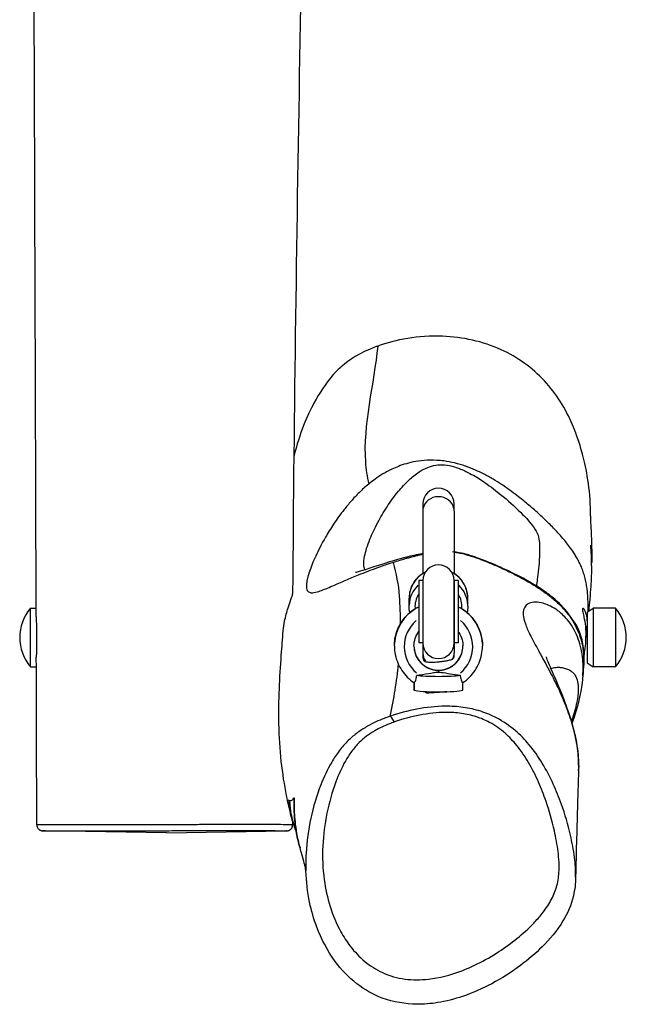
# Model space of a CAD drawing. Units: millimetres. Extents: x 1649 to 13248, y 5674 to 19562.
# Drawn here: x 4674 to 4984, y 10293 to 10796 of the extents above; entities that cross this region are included whole.
import ezdxf

# ---------------------------------------------------------------- set-up
doc = ezdxf.new("R2010")
doc.units = ezdxf.units.MM
doc.header["$LTSCALE"] = 75
doc.layers.add('SW_Toestellen', color=2, linetype='Continuous')

msp = doc.modelspace()

# ---------------------------------------------------------------- linework, layer by layer
at = {"layer": 'SW_Toestellen'}
for p, q in [((4880.15, 10548.71), (4880.15, 10545.08)), ((4896.15, 10545.08), (4896.15, 10548.71)), ((4880.15, 10545.08), (4880.15, 10513.06)), ((4896.15, 10545.08), (4896.15, 10513.06)), ((4878.15, 10509.53), (4878.15, 10477.53)), ((4880.15, 10509.53), (4878.15, 10509.53)), ((4880.15, 10509.53), (4880.15, 10477.53)), ((4880.15, 10509.53), (4880.15, 10477.53)), ((4896.15, 10477.53), (4896.15, 10509.53)), ((4896.15, 10509.53), (4896.15, 10477.53)), ((4898.15, 10509.53), (4896.15, 10509.53)), ((4898.15, 10509.53), (4898.15, 10477.53)), ((4873.15, 10496.32), (4873.15, 10500.41)), ((4903.15, 10496.32), (4903.15, 10500.41)), ((4679.65, 10465.35), (4679.65, 10495.35)), ((4679.65, 10495.35), (4682.56, 10495.35)), ((4964.15, 10493.35), (4967.15, 10495.35)), ((4964.15, 10493.35), (4964.15, 10467.35)), ((4967.15, 10495.35), (4967.15, 10465.35)), ((4978.65, 10495.35), (4967.15, 10495.35)), ((4978.65, 10495.35), (4978.65, 10465.35)), ((4865.65, 10476.05), (4865.65, 10475.97)), ((4880.15, 10477.53), (4878.15, 10477.53)), ((4880.15, 10477.53), (4880.15, 10472.57)), ((4898.15, 10477.53), (4896.15, 10477.53)), ((4896.15, 10477.53), (4896.15, 10472.57)), ((4910.65, 10476.05), (4910.65, 10475.97)), ((4880.15, 10472.57), (4880.15, 10471.25)), ((4896.15, 10471.25), (4896.15, 10472.57)), ((4964.15, 10467.35), (4967.15, 10465.35)), ((4679.65, 10465.35), (4682.65, 10465.35)), ((4888.14, 10463.63), (4888.14, 10463.65)), ((4888.14, 10463.65), (4888.15, 10463.65)), ((4888.14, 10463.63), (4888.15, 10463.63)), ((4888.14, 10463.62), (4888.14, 10463.49)), ((4888.15, 10463.48), (4888.14, 10463.48)), ((4888.14, 10462.71), (4888.14, 10463.47)), ((4888.15, 10463.65), (4888.15, 10463.63)), ((4888.15, 10463.49), (4888.15, 10463.62)), ((4888.15, 10463.47), (4888.15, 10462.71)), ((4978.65, 10465.35), (4967.15, 10465.35)), ((4875.65, 10457.28), (4875.65, 10453.51)), ((4900.65, 10453.51), (4900.65, 10457.28)), ((4883.65, 10451.96), (4883.65, 10452.58)), ((4749.15, 10380.35), (4687.12, 10381.44)), ((4749.15, 10380.35), (4810.07, 10381.42))]:
    msp.add_line(p, q, dxfattribs=at)
for centre, radius, start, end in [((4888.15, 10548.71), 8, 0, 180), ((4888.15, 10509.53), 8, 0, 180), ((4697.35, 10480.35), 23.2, 139.7274, 220.2726), ((4960.94, 10480.35), 23.2, 319.7274, 40.2726), ((4888.15, 10477.53), 8, 180, 0), ((4888.15, 10471.25), 8, 180, 198.2373), ((4888.15, 10471.25), 8, 354.3827, 0)]:
    msp.add_arc(centre, radius, start, end, dxfattribs=at)
for centre, major_axis, ratio, start_param, end_param in [((4888.15, 10545.08), (8, 0), 0.906308, 0.15708, 2.984513), ((4888.15, 10500.41), (-15, 0), 0.996195, 5.238527, 6.228203), ((4888.15, 10500.41), (15, 0), 0.996195, 0.054982, 1.044658), ((4888.15, 10496.32), (-15, 0), 0.996195, 5.48417, 6.241132), ((4888.15, 10496.32), (15, 0), 0.996195, 0.042053, 0.799015), ((4888.15, 10496.06), (-12, 0), 0.996195, 5.731129, 6.336456), ((4888.15, 10496.06), (12, 0), 0.996195, 6.229887, 6.83524), ((4888.15, 10476.05), (22.5, 0), 0.994503, 2.086862, 3.086081), ((4888.15, 10475.97), (-22.5, 0), 0.997887, 5.228455, 6.227673), ((4888.15, 10476.05), (22.5, 0), 0.994503, 0.055512, 1.05473), ((4888.15, 10475.97), (-22.5, 0), 0.997887, 3.197105, 4.196323), ((4888.15, 10475.66), (17.5, 0), 0.99837, 2.27582, 4.017817), ((4888.15, 10475.66), (17.5, 0), 0.99837, 5.406961, 7.148958), ((4932.42, 10472), (29.89, -2.54), 0.996828, 0.113965, 0.686944), ((4888.15, 10475.97), (12.5, 0), 0.99924, 3.220122, 4.633653), ((4888.15, 10476.05), (-12.5, 0), 0.993149, 0.081442, 1.492214), ((4888.15, 10472.57), (-8, 0), 0.965926, 0.03176, 0.603446), ((4888.15, 10476.05), (-12.5, 0), 0.993149, 1.649379, 3.060152), ((4888.15, 10475.97), (12.5, 0), 0.99924, 4.791125, 6.204656), ((4888.15, 10472.57), (8, 0), 0.965926, 5.890741, 6.26253), ((4888.15, 10461.56), (-12.5, 0), 0.087156, 0.475718, 2.665875), ((4880.65, 10453.51), (5, 0), 0.087183, 3.141593, 3.483886), ((4888.15, 10453.59), (12.5, 0), 0.087156, 3.357441, 6.067337), ((4895.65, 10453.51), (5, 0), 0.087183, 5.940892, 6.283185), ((4866.4, 10430.55), (-3.32, 9.43), 0.191617, 5.456043, 6.16234)]:
    msp.add_ellipse(centre, major_axis=major_axis, ratio=ratio, start_param=start_param, end_param=end_param, dxfattribs=at)
for points, knots in [([(4824.88, 11271.66), (4824.08, 11204.01), (4823.18, 11136.36), (4819.38, 10880.03), (4814.92, 10691.28), (4813.61, 10502.65)], [19.702595, 19.702595, 19.702595, 19.702595, 40.000307, 40.000307, 96.612768, 96.612768, 96.612768, 96.612768]), ([(4682.57, 10491), (4682.47, 10524.32), (4682.37, 10557.64), (4681.94, 10690.94), (4681.6, 10790.91), (4680.81, 11015.34), (4680.36, 11139.8), (4679.89, 11264.26)], [0, 0, 0, 0, 10.000001, 10.000001, 40.000073, 40.000073, 77.341114, 77.341114, 77.341114, 77.341114]), ([(4965.8, 10542.49), (4966.2, 10553.86), (4963.91, 10565.52), (4960.89, 10577.77), (4959.03, 10583.57), (4953.12, 10597.34), (4948.48, 10604.96), (4936.05, 10618.35), (4928.58, 10623.71), (4910.8, 10631.79), (4900.61, 10634.05), (4877.81, 10634.89), (4866.21, 10632.64), (4857.11, 10629.39)], [12.414112, 12.414112, 12.414112, 12.414112, 16.51434, 16.51434, 20.15724, 20.15724, 25.537933, 25.537933, 30.980012, 30.980012, 36.976653, 36.976653, 44.117383, 44.117383, 44.117383, 44.117383]), ([(4857.11, 10629.39), (4856.85, 10629.3), (4856.59, 10629.2), (4847.48, 10625.83), (4842.13, 10622), (4835.72, 10616.51), (4830.46, 10611.3), (4821.32, 10594.13), (4817.05, 10584.78), (4814.23, 10572.95)], [-34.005208, -34.005208, -34.005208, -34.005208, -33.798609, -33.798609, -26.74141, -26.74141, -19.193547, -19.193547, -15.111002, -15.111002, -15.111002, -15.111002]), ([(4857.11, 10629.39), (4855.23, 10610.34), (4849.45, 10588.63), (4851.09, 10566.46), (4851.7, 10562.63), (4852.51, 10558.85)], [0.266131, 0.266131, 0.266131, 0.266131, 0.4666238, 0.4666238, 0.5096402, 0.5096402, 0.5096402, 0.5096402]), ([(4850.6, 10515), (4849.8, 10516.41), (4849.76, 10518.74), (4850.42, 10522), (4850.91, 10524.4), (4851.79, 10527.29), (4853.15, 10530.65), (4854.17, 10533.2), (4855.48, 10536.02), (4857.11, 10539.08), (4858.47, 10541.64), (4860.04, 10544.34), (4861.9, 10547.19), (4863.56, 10549.73), (4865.44, 10552.39), (4867.73, 10555.17), (4869.3, 10557.06), (4871.05, 10559.01), (4873.12, 10560.94), (4874.64, 10562.35), (4876.32, 10563.76), (4878.35, 10565.08), (4879.59, 10565.89), (4880.97, 10566.67), (4882.66, 10567.35), (4883.82, 10567.81), (4885.13, 10568.23), (4886.76, 10568.48), (4888.04, 10568.68), (4889.57, 10568.76), (4891.25, 10568.61), (4892.93, 10568.47), (4894.71, 10568.09), (4896.32, 10567.6), (4898.52, 10566.95), (4900.46, 10566.12), (4902.22, 10565.28), (4904.92, 10563.99), (4907.22, 10562.62), (4909.35, 10561.26), (4912.76, 10559.07), (4915.69, 10556.89), (4918.4, 10554.74), (4922.38, 10551.59), (4925.86, 10548.5), (4928.94, 10545.54), (4932.04, 10542.54), (4934.73, 10539.66), (4936.68, 10536.96), (4937.76, 10535.45), (4938.6, 10534), (4939.05, 10532.64), (4939.49, 10531.32), (4939.63, 10530.07), (4939.73, 10528.87), (4939.94, 10526.31), (4939.87, 10523.95), (4939.76, 10521.75), (4939.53, 10517.15), (4939.05, 10513.28), (4938.65, 10510.06), (4938.5, 10508.84), (4938.36, 10507.72), (4938.23, 10506.69)], [105.481466, 105.481466, 105.481466, 105.481466, 113.248334, 113.248334, 113.248334, 118.974233, 118.974233, 118.974233, 123.300689, 123.300689, 123.300689, 126.903828, 126.903828, 126.903828, 130.125282, 130.125282, 130.125282, 132.319763, 132.319763, 132.319763, 133.921227, 133.921227, 133.921227, 134.899844, 134.899844, 134.899844, 135.567389, 135.567389, 135.567389, 136.09114, 136.09114, 136.09114, 136.616008, 136.616008, 136.616008, 137.332648, 137.332648, 137.332648, 138.43303, 138.43303, 138.43303, 140.199571, 140.199571, 140.199571, 142.79937, 142.79937, 142.79937, 145.429341, 145.429341, 145.429341, 146.893702, 146.893702, 146.893702, 148.319175, 148.319175, 148.319175, 151.351928, 151.351928, 151.351928, 157.696684, 157.696684, 157.696684, 160.109991, 160.109991, 160.109991, 160.109991]), ([(4964.58, 10493.64), (4964.6, 10494.35), (4964.62, 10495.09), (4964.63, 10496.83), (4964.62, 10497.86), (4964.56, 10499.92), (4964.51, 10500.93), (4964.37, 10502.9), (4964.28, 10503.81), (4964.06, 10505.68), (4963.93, 10506.6), (4963.6, 10508.49), (4963.41, 10509.43), (4962.94, 10511.33), (4962.69, 10512.26), (4962.1, 10514.08), (4961.8, 10514.94), (4961.14, 10516.59), (4960.8, 10517.36), (4960.04, 10518.96), (4959.62, 10519.77), (4958.78, 10521.29), (4958.36, 10521.99), (4957.16, 10523.93), (4956.41, 10525.02), (4954.27, 10527.98), (4952.99, 10529.56), (4950.89, 10532.03), (4950.06, 10532.96), (4947.69, 10535.54), (4946.17, 10537.11), (4943.06, 10540.19), (4941.49, 10541.69), (4938.1, 10544.8), (4936.27, 10546.41), (4932.68, 10549.46), (4930.93, 10550.89), (4927.92, 10553.24), (4926.73, 10554.14), (4923.89, 10556.23), (4922.19, 10557.43), (4919, 10559.53), (4917.58, 10560.42), (4914.54, 10562.22), (4912.92, 10563.13), (4909.86, 10564.69), (4908.53, 10565.33), (4905.54, 10566.64), (4903.86, 10567.32), (4900.27, 10568.56), (4898.39, 10569.13), (4894.6, 10570.03), (4892.76, 10570.38), (4889.67, 10570.78), (4888.47, 10570.89), (4885.03, 10571.09), (4882.84, 10571.05), (4878.85, 10570.73), (4877.03, 10570.46), (4871.88, 10569.42), (4869.14, 10568.48), (4864.49, 10566.58), (4862.58, 10565.61), (4859.32, 10563.75), (4857.95, 10562.87), (4855.43, 10561.14), (4854.3, 10560.28), (4852.99, 10559.24), (4852.75, 10559.05), (4852.51, 10558.85)], [-150.993103, -150.993103, -150.993103, -150.993103, -150.370481, -150.370481, -149.582129, -149.582129, -148.898011, -148.898011, -148.366161, -148.366161, -147.911428, -147.911428, -147.533877, -147.533877, -147.235446, -147.235446, -147.005356, -147.005356, -146.813829, -146.813829, -146.597587, -146.597587, -146.381345, -146.381345, -145.94886, -145.94886, -145.083886, -145.083886, -144.500277, -144.500277, -143.401357, -143.401357, -142.302432, -142.302432, -141.120128, -141.120128, -140.103306, -140.103306, -139.483774, -139.483774, -138.6931, -138.6931, -138.129792, -138.129792, -137.575896, -137.575896, -137.196659, -137.196659, -136.802423, -136.802423, -136.451181, -136.451181, -136.168834, -136.168834, -135.993875, -135.993875, -135.664577, -135.664577, -135.335279, -135.335279, -134.629627, -134.629627, -133.923971, -133.923971, -133.274879, -133.274879, -132.625787, -132.625787, -132.473053, -132.473053, -132.473053, -132.473053]), ([(4852.51, 10558.85), (4850.72, 10557.38), (4849.17, 10555.95), (4846.17, 10553.01), (4844.77, 10551.51), (4842.21, 10548.61), (4841.06, 10547.21), (4837.91, 10543.21), (4836.16, 10540.73), (4833.02, 10536), (4831.64, 10533.75), (4828.39, 10528.1), (4826.74, 10524.88), (4824.06, 10519.04), (4823.01, 10516.41), (4821.42, 10511.62), (4820.92, 10509.54), (4820.75, 10507.89), (4820.62, 10506.65), (4820.67, 10505.66), (4821.16, 10504.19), (4821.59, 10503.7), (4822.66, 10503.27), (4823.2, 10503.21), (4824.71, 10503.3), (4825.77, 10503.54), (4827.9, 10504.23), (4828.85, 10504.58), (4830.91, 10505.4), (4832, 10505.85), (4834.4, 10506.89), (4835.72, 10507.46), (4838.33, 10508.6), (4839.58, 10509.14), (4841.87, 10510.13), (4842.9, 10510.56), (4845.02, 10511.45), (4846.12, 10511.9), (4848.82, 10513), (4850.47, 10513.65), (4853.63, 10514.86), (4855.07, 10515.39), (4858, 10516.45), (4859.48, 10516.97), (4862.29, 10517.92), (4863.57, 10518.35), (4864.94, 10518.78)], [-132.473053, -132.473053, -132.473053, -132.473053, -131.327603, -131.327603, -130.029416, -130.029416, -128.73123, -128.73123, -126.193728, -126.193728, -123.656226, -123.656226, -119.5481, -119.5481, -115.439974, -115.439974, -111.035535, -111.035535, -111.035535, -107.709489, -107.709489, -104.410165, -104.410165, -102.130092, -102.130092, -99.021091, -99.021091, -96.939694, -96.939694, -94.994802, -94.994802, -93.049789, -93.049789, -91.486463, -91.486463, -90.316141, -90.316141, -89.14582, -89.14582, -87.55811, -87.55811, -86.354316, -86.354316, -85.28157, -85.28157, -84.465699, -84.465699, -84.465699, -84.465699]), ([(4965.81, 10542.49), (4965.79, 10542.01), (4965.79, 10542.28), (4965.8, 10542.08), (4965.87, 10540.33), (4966.18, 10534.47), (4966.36, 10530.72), (4966.48, 10524.35), (4966.5, 10522.11), (4966.48, 10519.74)], [0, 0, 0, 0, 10.000666, 10.000666, 25.610941, 25.610941, 40.655472, 40.655472, 48.099147, 48.099147, 48.099147, 48.099147]), ([(4966.43, 10517.05), (4966.46, 10518.42), (4966.45, 10519.73), (4966.37, 10522.3), (4966.3, 10523.51), (4966.12, 10525.71), (4966.03, 10526.59), (4965.97, 10527.24), (4965.96, 10527.35), (4965.95, 10527.48), (4965.95, 10527.51), (4965.95, 10527.57), (4965.95, 10527.58), (4965.95, 10527.6), (4965.95, 10527.6), (4965.97, 10527.57), (4965.98, 10527.51), (4966.06, 10527.1), (4966.16, 10526.41), (4966.36, 10524.39), (4966.44, 10523.08), (4966.49, 10520.57), (4966.48, 10519.53), (4966.45, 10518.44)], [-7.149048, -7.149048, -7.149048, -7.149048, -6.715557, -6.715557, -6.220382, -6.220382, -5.626843, -5.626843, -5.465527, -5.465527, -5.371041, -5.371041, -5.288632, -5.288632, -5.187709, -5.187709, -4.997666, -4.997666, -4.411783, -4.411783, -3.833944, -3.833944, -3.476196, -3.476196, -3.476196, -3.476196]), ([(4880.13, 10523.28), (4878.47, 10522.97), (4877.02, 10522.65), (4870.41, 10521.13), (4866.47, 10519.98), (4854.88, 10516.51), (4849.72, 10514.67), (4846.25, 10513.65), (4845.74, 10513.53), (4845.74, 10513.53)], [82.728343, 82.728343, 82.728343, 82.728343, 83.497878, 83.497878, 86.43745, 86.43745, 93.738365, 93.738365, 96.200429, 96.200429, 96.200429, 96.200429]), ([(4864.94, 10518.78), (4864.95, 10518.79), (4864.97, 10518.79), (4866.05, 10519.14), (4867.17, 10519.49), (4869.26, 10520.12), (4870.21, 10520.4), (4871.96, 10520.9), (4872.73, 10521.12), (4874.24, 10521.53), (4874.95, 10521.71), (4876.25, 10522.05), (4876.81, 10522.19), (4877.99, 10522.47), (4878.61, 10522.62), (4879.57, 10522.84), (4879.85, 10522.9), (4880.15, 10522.96)], [-84.465699, -84.465699, -84.465699, -84.465699, -84.456381, -84.456381, -83.82162, -83.82162, -83.333342, -83.333342, -82.968674, -82.968674, -82.6663, -82.6663, -82.454805, -82.454805, -82.249915, -82.249915, -82.170229, -82.170229, -82.170229, -82.170229]), ([(4962.39, 10466.89), (4962.68, 10470.49), (4962.49, 10472.88), (4961.19, 10479.93), (4959.79, 10484.73), (4952.18, 10496.56), (4946.15, 10501.6), (4934.58, 10509.06), (4928.8, 10512.18), (4917.67, 10517.28), (4914.06, 10518.9), (4907.49, 10521.28), (4906.06, 10521.78), (4903.29, 10522.62), (4902.31, 10522.9), (4899.88, 10523.51), (4897.94, 10523.87), (4895.41, 10524.21)], [64.281751, 64.281751, 64.281751, 64.281751, 67.50143, 67.50143, 71.151887, 71.151887, 75.531751, 75.531751, 79.182209, 79.182209, 80.825438, 80.825438, 81.235965, 81.235965, 81.431843, 81.431843, 81.597997, 81.597997, 81.597997, 81.597997]), ([(4896.14, 10524.06), (4896.61, 10523.99), (4897.04, 10523.93), (4898.26, 10523.73), (4898.93, 10523.59), (4900.84, 10523.18), (4901.79, 10522.92), (4903.47, 10522.45), (4904.18, 10522.23), (4905.86, 10521.7), (4906.74, 10521.4), (4908.35, 10520.83), (4909.07, 10520.56), (4911.11, 10519.79), (4912.3, 10519.32), (4914.86, 10518.27), (4916.18, 10517.71), (4918.69, 10516.61), (4919.87, 10516.07), (4923.28, 10514.49), (4925.37, 10513.47), (4930.32, 10510.94), (4933.05, 10509.45), (4938.96, 10505.93), (4942.06, 10503.87), (4946.58, 10500.35), (4948.15, 10499.01), (4951.61, 10495.67), (4953.46, 10493.58), (4956.18, 10489.8), (4957.17, 10488.19), (4958.82, 10485.06), (4959.48, 10483.55), (4960.68, 10480.36), (4961.13, 10478.78), (4961.79, 10476), (4961.99, 10474.81), (4962.43, 10471.66), (4962.48, 10470.11), (4962.47, 10468.09), (4962.44, 10467.44), (4962.39, 10466.89)], [-81.587853, -81.587853, -81.587853, -81.587853, -81.563071, -81.563071, -81.510301, -81.510301, -81.394008, -81.394008, -81.277714, -81.277714, -81.092911, -81.092911, -80.908108, -80.908108, -80.538502, -80.538502, -80.06046, -80.06046, -79.582418, -79.582418, -78.626334, -78.626334, -77.180893, -77.180893, -75.328399, -75.328399, -74.27941, -74.27941, -72.876166, -72.876166, -71.904457, -71.904457, -70.932748, -70.932748, -69.676016, -69.676016, -68.419284, -68.419284, -65.905815, -65.905815, -64.281751, -64.281751, -64.281751, -64.281751]), ([(4864.94, 10518.78), (4866.5, 10513.1), (4867.68, 10507.37), (4868.43, 10496.72), (4868.6, 10491.93), (4868.59, 10487.13)], [0.6664207, 0.6664207, 0.6664207, 0.6664207, 0.733323, 0.733323, 0.7875063, 0.7875063, 0.7875063, 0.7875063]), ([(4966.43, 10517.05), (4966.36, 10513.73), (4966.19, 10509.98), (4965.67, 10502.09), (4965.3, 10497.86), (4964.92, 10493.88)], [0, 0, 0, 0, 10.000198, 10.000198, 22.865134, 22.865134, 22.865134, 22.865134]), ([(4881.35, 10513.74), (4880.46, 10513.29), (4879.62, 10512.76), (4877.59, 10511.15), (4876.49, 10509.96), (4874.73, 10507.29), (4874.07, 10505.82), (4873.32, 10503.02), (4873.15, 10501.72), (4873.15, 10500.41)], [6.753964, 6.753964, 6.753964, 6.753964, 6.952761, 6.952761, 7.272864, 7.272864, 7.592691, 7.592691, 7.853982, 7.853982, 7.853982, 7.853982]), ([(4903.15, 10500.41), (4903.15, 10502.01), (4902.89, 10503.6), (4901.88, 10506.63), (4901.14, 10508.06), (4899.23, 10510.62), (4898.06, 10511.74), (4896.18, 10513.06), (4895.57, 10513.42), (4894.95, 10513.74)], [4.712389, 4.712389, 4.712389, 4.712389, 5.031949, 5.031949, 5.351596, 5.351596, 5.671472, 5.671472, 5.812407, 5.812407, 5.812407, 5.812407]), ([(4808.82, 10483.81), (4808.96, 10485.52), (4809.21, 10487.14), (4810, 10491.15), (4810.66, 10493.49), (4812.02, 10497.71), (4812.7, 10499.53), (4813.29, 10501.32), (4813.42, 10501.73), (4813.55, 10502.24), (4813.58, 10502.4), (4813.6, 10502.57), (4813.61, 10502.61), (4813.61, 10502.65)], [8.159172, 8.159172, 8.159172, 8.159172, 8.719437, 8.719437, 9.66449, 9.66449, 10.682966, 10.682966, 11.083476, 11.083476, 11.335865, 11.335865, 11.432306, 11.432306, 11.432306, 11.432306]), ([(4865.65, 10476.05), (4865.65, 10478.43), (4866.03, 10480.82), (4867.54, 10485.35), (4868.66, 10487.49), (4871.52, 10491.33), (4873.26, 10493.01), (4876.15, 10495.03), (4877.13, 10495.61), (4878.15, 10496.11)], [-1.570796, -1.570796, -1.570796, -1.570796, -1.251497, -1.251497, -0.932057, -0.932057, -0.612254, -0.612254, -0.461097, -0.461097, -0.461097, -0.461097]), ([(4898.15, 10496.11), (4899.55, 10495.41), (4900.88, 10494.58), (4903.99, 10492.13), (4905.63, 10490.34), (4908.27, 10486.35), (4909.26, 10484.14), (4910.39, 10479.95), (4910.65, 10478), (4910.65, 10476.05)], [0.461096, 0.461096, 0.461096, 0.461096, 0.669792, 0.669792, 0.989957, 0.989957, 1.309684, 1.309684, 1.570796, 1.570796, 1.570796, 1.570796]), ([(4961.93, 10460.71), (4961.98, 10461.38), (4962.01, 10462.05), (4962.17, 10466.43), (4961.93, 10469.8), (4960.7, 10476.74), (4959.52, 10480.15), (4957.29, 10484.75), (4956.34, 10486.29), (4954.5, 10488.89), (4953.61, 10489.95), (4951.06, 10492.66), (4949.54, 10493.86), (4946.87, 10495.65), (4945.71, 10496.27), (4943.57, 10497.24), (4942.59, 10497.59), (4940.22, 10498.24), (4938.94, 10498.4), (4936.59, 10498.41), (4935.54, 10498.21), (4933.81, 10497.52), (4933.12, 10497.02), (4931.74, 10495.3), (4931.37, 10493.84), (4931.59, 10490.67), (4931.94, 10489.15), (4933.12, 10485.78), (4933.91, 10483.98), (4935.51, 10480.69), (4936.2, 10479.35), (4937.84, 10476.28), (4938.81, 10474.5), (4940.96, 10470.58), (4942.15, 10468.41), (4944.24, 10464.51), (4945.09, 10462.9), (4946.98, 10459.19), (4948.04, 10457.06), (4949.96, 10452.96), (4950.8, 10451.09), (4952.46, 10447.18), (4953.26, 10445.18), (4954.63, 10441.48), (4955.19, 10439.89), (4956.31, 10436.38), (4956.88, 10434.47), (4957.78, 10430.93), (4958.12, 10429.44), (4958.8, 10426.02), (4959.12, 10424.08), (4959.57, 10420.16), (4959.72, 10418.29), (4959.82, 10414.99), (4959.82, 10413.7), (4959.77, 10412.33)], [36.978739, 36.978739, 36.978739, 36.978739, 37.121468, 37.121468, 37.938144, 37.938144, 38.937934, 38.937934, 39.599164, 39.599164, 40.260394, 40.260394, 41.582857, 41.582857, 42.809407, 42.809407, 44.035957, 44.035957, 46.013247, 46.013247, 48.216739, 48.216739, 50.420236, 50.420236, 54.137696, 54.137696, 56.798916, 56.798916, 59.252805, 59.252805, 60.750693, 60.750693, 62.460569, 62.460569, 64.219429, 64.219429, 65.34562, 65.34562, 66.640613, 66.640613, 67.613959, 67.613959, 68.505602, 68.505602, 69.114728, 69.114728, 69.744626, 69.744626, 70.156073, 70.156073, 70.604646, 70.604646, 70.957439, 70.957439, 71.165737, 71.165737, 71.165737, 71.165737]), ([(4682.57, 10491), (4682.57, 10490.44), (4682.58, 10489.84), (4682.63, 10488.06), (4682.67, 10486.81), (4682.73, 10484.84), (4682.75, 10484.18), (4682.77, 10483), (4682.78, 10482.49), (4682.79, 10481.74), (4682.79, 10481.51), (4682.79, 10481.1), (4682.79, 10480.93), (4682.79, 10480.6), (4682.79, 10480.43), (4682.79, 10480.01), (4682.79, 10479.75), (4682.79, 10478.85), (4682.78, 10478.22), (4682.74, 10475.77), (4682.69, 10474.04), (4682.66, 10472.47)], [-2.016655, -2.016655, -2.016655, -2.016655, -1.779189, -1.779189, -1.355179, -1.355179, -1.149349, -1.149349, -0.994239, -0.994239, -0.924246, -0.924246, -0.872159, -0.872159, -0.823766, -0.823766, -0.745104, -0.745104, -0.553965, -0.553965, 0, 0, 0, 0]), ([(4963.38, 10478.61), (4963.4, 10478.82), (4963.42, 10479.03), (4963.62, 10481.05), (4963.62, 10482.87), (4963.38, 10486.48), (4963.12, 10488.21), (4962.64, 10490.84), (4962.42, 10491.83), (4962.05, 10493.57), (4961.91, 10494.27), (4961.87, 10494.8), (4961.87, 10494.85), (4961.87, 10494.93), (4961.87, 10494.96), (4961.87, 10495), (4961.87, 10495.01), (4961.87, 10495.05), (4961.87, 10495.06), (4961.88, 10495.1), (4961.88, 10495.13), (4961.89, 10495.21), (4961.91, 10495.26), (4961.96, 10495.35), (4962.01, 10495.36), (4962.19, 10495.31), (4962.36, 10495.11), (4962.81, 10494.34), (4963.1, 10493.68), (4963.65, 10491.86), (4963.91, 10490.65), (4964.16, 10487.9), (4964.17, 10486.4), (4964.03, 10484.81)], [0.059902, 0.059902, 0.059902, 0.059902, 0.123565, 0.123565, 0.671958, 0.671958, 1.255973, 1.255973, 1.693296, 1.693296, 2.177152, 2.177152, 2.244018, 2.244018, 2.274439, 2.274439, 2.297678, 2.297678, 2.322438, 2.322438, 2.360929, 2.360929, 2.47784, 2.47784, 2.655054, 2.655054, 3.034396, 3.034396, 3.507249, 3.507249, 4.033416, 4.033416, 4.535308, 4.535308, 4.535308, 4.535308]), ([(4812.91, 10388.85), (4812.06, 10392.28), (4811.25, 10395.85), (4808.38, 10410.39), (4806.81, 10422.95), (4806.43, 10448.2), (4807.04, 10459.9), (4808.15, 10475.54), (4808.48, 10479.72), (4808.82, 10483.81)], [0, 0, 0, 0, 10.000072, 10.000072, 40.003938, 40.003938, 66.85082, 66.85082, 76.760802, 76.760802, 76.760802, 76.760802]), ([(4875.65, 10475.97), (4875.65, 10477.3), (4875.86, 10478.63), (4876.7, 10481.16), (4877.33, 10482.36), (4878.13, 10483.44), (4878.14, 10483.44), (4878.15, 10483.45)], [-1.5707963, -1.5707963, -1.5707963, -1.5707963, -1.2500984, -1.2500984, -0.9295402, -0.9295402, -0.9269817, -0.9269817, -0.9269817, -0.9269817]), ([(4898.15, 10483.45), (4898.3, 10483.25), (4898.45, 10483.04), (4899.32, 10481.71), (4899.87, 10480.48), (4900.5, 10478.15), (4900.65, 10477.06), (4900.65, 10475.97)], [0.9269949, 0.9269949, 0.9269949, 0.9269949, 0.9884516, 0.9884516, 1.3087252, 1.3087252, 1.5707963, 1.5707963, 1.5707963, 1.5707963]), ([(4964.03, 10484.81), (4964.01, 10484.6), (4963.99, 10484.39), (4963.86, 10482.95), (4963.71, 10481.69), (4963.53, 10480.43)], [-3.4640545, -3.4640545, -3.4640545, -3.4640545, -3.3979043, -3.3979043, -3.0150581, -3.0150581, -3.0150581, -3.0150581]), ([(4865.65, 10475.97), (4865.65, 10474.5), (4865.79, 10473.03), (4866.37, 10470.14), (4866.8, 10468.72), (4867.92, 10466.01), (4868.62, 10464.7), (4870.26, 10462.26), (4871.2, 10461.11), (4873.28, 10459.03), (4874.43, 10458.1), (4875.65, 10457.28)], [1.5707963, 1.5707963, 1.5707963, 1.5707963, 1.7671877, 1.7671877, 1.9635791, 1.9635791, 2.1599704, 2.1599704, 2.3563618, 2.3563618, 2.5527532, 2.5527532, 2.5527532, 2.5527532]), ([(4875.65, 10476.01), (4875.65, 10474.73), (4875.86, 10473.44), (4876.66, 10470.99), (4877.26, 10469.82), (4878.79, 10467.72), (4879.73, 10466.79), (4881.84, 10465.26), (4883.03, 10464.66), (4885.52, 10463.86), (4886.83, 10463.65), (4888.14, 10463.65)], [1.573866, 1.573866, 1.573866, 1.573866, 1.884914, 1.884914, 2.199032, 2.199032, 2.51315, 2.51315, 2.827269, 2.827269, 3.141387, 3.141387, 3.141387, 3.141387]), ([(4888.15, 10463.65), (4889.46, 10463.65), (4890.77, 10463.86), (4893.27, 10464.66), (4894.45, 10465.26), (4896.56, 10466.79), (4897.5, 10467.72), (4899.03, 10469.82), (4899.63, 10470.99), (4900.44, 10473.44), (4900.64, 10474.73), (4900.65, 10476.01)], [-3.141387, -3.141387, -3.141387, -3.141387, -2.827269, -2.827269, -2.51315, -2.51315, -2.199032, -2.199032, -1.884914, -1.884914, -1.573864, -1.573864, -1.573864, -1.573864]), ([(4900.64, 10457.28), (4901.86, 10458.1), (4903.01, 10459.03), (4905.09, 10461.11), (4906.03, 10462.26), (4907.67, 10464.7), (4908.37, 10466.01), (4909.5, 10468.72), (4909.93, 10470.14), (4910.5, 10473.03), (4910.65, 10474.5), (4910.65, 10475.97)], [-2.5527532, -2.5527532, -2.5527532, -2.5527532, -2.3563618, -2.3563618, -2.1599704, -2.1599704, -1.9635791, -1.9635791, -1.7671877, -1.7671877, -1.5707963, -1.5707963, -1.5707963, -1.5707963]), ([(4963.38, 10478.61), (4963.16, 10476.72), (4962.96, 10475.11), (4962.66, 10472.66), (4962.55, 10471.74), (4962.47, 10471.01)], [156.961369, 156.961369, 156.961369, 156.961369, 160.128854, 160.128854, 162.728531, 162.728531, 162.728531, 162.728531]), ([(4895.47, 10469.46), (4895.61, 10469.55), (4895.72, 10469.63), (4895.95, 10469.87), (4896.02, 10470.03), (4896.08, 10470.27), (4896.1, 10470.36), (4896.11, 10470.46)], [8.775531, 8.775531, 8.775531, 8.775531, 9.050019, 9.050019, 9.566287, 9.566287, 9.823733, 9.823733, 9.823733, 9.823733]), ([(4959.77, 10412.33), (4959.93, 10417.05), (4959.58, 10420.55), (4958.63, 10427.71), (4957.9, 10430.85), (4955.48, 10440.28), (4953.73, 10444.93), (4949.83, 10454.97), (4947.84, 10459.34), (4944.88, 10466.15), (4943.93, 10468.5), (4943.35, 10470.2), (4943.3, 10470.49), (4943.3, 10470.49)], [-71.165737, -71.165737, -71.165737, -71.165737, -70.391447, -70.391447, -69.285191, -69.285191, -66.666977, -66.666977, -62.774919, -62.774919, -58.882861, -58.882861, -57.158754, -57.158754, -57.158754, -57.158754]), ([(4880.55, 10468.74), (4880.57, 10468.67), (4880.6, 10468.6), (4880.74, 10468.39), (4880.89, 10468.26), (4881.29, 10468.08), (4881.47, 10468.03), (4881.71, 10467.98)], [14.5144545, 14.5144545, 14.5144545, 14.5144545, 14.6528557, 14.6528557, 14.9584684, 14.9584684, 15.1354854, 15.1354854, 15.1354854, 15.1354854]), ([(4881.71, 10467.98), (4882.25, 10467.87), (4882.93, 10467.81), (4884.24, 10467.76), (4884.94, 10467.75), (4886.23, 10467.79), (4886.74, 10467.81), (4887.67, 10467.88), (4888.04, 10467.91), (4888.77, 10467.97), (4889.1, 10468.01), (4889.77, 10468.08), (4890.1, 10468.12), (4890.85, 10468.22), (4891.25, 10468.28), (4892.33, 10468.47), (4892.92, 10468.59), (4894.14, 10468.89), (4894.78, 10469.1), (4895.33, 10469.38), (4895.4, 10469.42), (4895.47, 10469.46)], [0.441266, 0.441266, 0.441266, 0.441266, 1.256695, 1.256695, 1.824479, 1.824479, 2.106041, 2.106041, 2.271946, 2.271946, 2.406318, 2.406318, 2.549564, 2.549564, 2.767791, 2.767791, 3.239728, 3.239728, 4.049362, 4.049362, 4.18909, 4.18909, 4.18909, 4.18909]), ([(4875.88, 10457.32), (4875.89, 10457.34), (4875.91, 10457.35), (4876.03, 10457.49), (4876.18, 10457.72), (4876.49, 10458.36), (4876.64, 10458.76), (4876.87, 10459.69), (4876.98, 10460.28), (4877.03, 10461.06)], [-0.7834665, -0.7834665, -0.7834665, -0.7834665, -0.7568122, -0.7568122, -0.4957388, -0.4957388, -0.2402566, -0.2402566, 0, 0, 0, 0]), ([(4878.3, 10461.22), (4880.6, 10461.51), (4882.75, 10461.88), (4885.26, 10462.32), (4886.06, 10462.45), (4886.97, 10462.57), (4887.2, 10462.59), (4887.57, 10462.62), (4887.71, 10462.63), (4887.91, 10462.64), (4887.97, 10462.64), (4888.07, 10462.64), (4888.1, 10462.64), (4888.14, 10462.64)], [-0.7208303, -0.7208303, -0.7208303, -0.7208303, -0.3623415, -0.3623415, -0.1426466, -0.1426466, -0.0719989, -0.0719989, -0.0288554, -0.0288554, -0.0116762, -0.0116762, -0.0000636, -0.0000636, -0.0000636, -0.0000636]), ([(4888.14, 10462.64), (4888.14, 10462.64), (4888.14, 10462.64), (4888.15, 10462.64), (4888.15, 10462.64), (4888.15, 10462.64)], [13.6573173803, 13.6573173803, 13.6573173803, 13.6573173803, 13.6575755747, 13.6575755747, 13.657833769, 13.657833769, 13.657833769, 13.657833769]), ([(4888.15, 10462.64), (4888.17, 10462.64), (4888.19, 10462.64), (4888.23, 10462.64), (4888.25, 10462.64), (4888.32, 10462.64), (4888.37, 10462.64), (4888.56, 10462.63), (4888.7, 10462.62), (4889.92, 10462.53), (4891.2, 10462.28), (4894.33, 10461.75), (4896.11, 10461.46), (4898, 10461.22)], [-1.456293, -1.456293, -1.456293, -1.456293, -1.443784, -1.443784, -1.43013, -1.43013, -1.394853, -1.394853, -1.301152, -1.301152, -0.571076, -0.571076, 0, 0, 0, 0]), ([(4899.26, 10461.06), (4899.3, 10460.45), (4899.38, 10459.88), (4899.62, 10458.88), (4899.76, 10458.47), (4900.07, 10457.78), (4900.23, 10457.53), (4900.37, 10457.36), (4900.39, 10457.34), (4900.41, 10457.32)], [-0.7379777, -0.7379777, -0.7379777, -0.7379777, -0.5518199, -0.5518199, -0.380192, -0.380192, -0.1930089, -0.1930089, -0.1656282, -0.1656282, -0.1656282, -0.1656282]), ([(4945.64, 10464.41), (4946.02, 10464.57), (4946.41, 10464.71), (4947.65, 10465.02), (4948.54, 10465.13), (4950.12, 10465.11), (4950.76, 10465.05), (4952.09, 10464.82), (4952.78, 10464.65), (4954.24, 10464.12), (4955.03, 10463.76), (4956.19, 10462.97), (4956.58, 10462.67), (4957.33, 10461.94), (4957.69, 10461.51), (4958.54, 10460.19), (4958.99, 10459.18), (4959.53, 10456.54), (4959.66, 10455.06), (4959.5, 10451.25), (4959.23, 10448.97), (4958.33, 10444.8), (4957.98, 10443.37), (4957.15, 10440.43), (4956.68, 10438.93), (4956.16, 10437.39)], [-47.05433, -47.05433, -47.05433, -47.05433, -46.013247, -46.013247, -44.035957, -44.035957, -42.809407, -42.809407, -41.582857, -41.582857, -40.260394, -40.260394, -39.599164, -39.599164, -38.937934, -38.937934, -37.938144, -37.938144, -37.121468, -37.121468, -36.351745, -36.351745, -35.999804, -35.999804, -35.672329, -35.672329, -35.672329, -35.672329]), ([(4961.93, 10460.71), (4961.73, 10457.75), (4961.3, 10454.69), (4959.78, 10447.15), (4958.48, 10442.48), (4956.71, 10437.36), (4956.56, 10436.94), (4956.41, 10436.52)], [-36.978739, -36.978739, -36.978739, -36.978739, -36.394883, -36.394883, -35.632412, -35.632412, -35.563797, -35.563797, -35.563797, -35.563797]), ([(4892.41, 10452.57), (4892.19, 10452.55), (4891.96, 10452.53), (4891.1, 10452.46), (4890.42, 10452.41), (4888.89, 10452.3), (4888.03, 10452.24), (4886.41, 10452.12), (4885.65, 10452.07), (4884.32, 10451.99), (4883.75, 10451.96), (4882.84, 10451.93), (4882.48, 10451.93), (4881.96, 10451.96), (4881.79, 10451.99), (4881.68, 10452.04), (4881.66, 10452.06), (4881.65, 10452.08), (4881.65, 10452.09), (4881.65, 10452.11), (4881.65, 10452.12), (4881.66, 10452.14), (4881.67, 10452.15), (4881.7, 10452.19), (4881.72, 10452.21), (4881.91, 10452.33), (4882.2, 10452.44), (4882.67, 10452.58), (4882.72, 10452.59), (4882.78, 10452.61)], [-3.897162, -3.897162, -3.897162, -3.897162, -3.809525, -3.809525, -3.589235, -3.589235, -3.334278, -3.334278, -3.095498, -3.095498, -2.875161, -2.875161, -2.678554, -2.678554, -2.49373, -2.49373, -2.439203, -2.439203, -2.406152, -2.406152, -2.376614, -2.376614, -2.339501, -2.339501, -2.282218, -2.282218, -2.044784, -2.044784, -2.012528, -2.012528, -2.012528, -2.012528]), ([(4865.63, 10437.15), (4869.81, 10438.63), (4874.14, 10439.79), (4882.96, 10441.48), (4887.46, 10442), (4894.63, 10442.05), (4897.28, 10441.9), (4902.51, 10441.16), (4905.08, 10440.58), (4909.9, 10439.01), (4912.15, 10438.04), (4917.18, 10435.33), (4919.83, 10433.43), (4924.4, 10429.42), (4926.37, 10427.33), (4930.41, 10422.39), (4932.39, 10419.46), (4936.09, 10413.18), (4937.78, 10409.8), (4940.71, 10403.13), (4941.97, 10399.85), (4944.8, 10391.6), (4946.23, 10386.58), (4948.18, 10377.97), (4948.85, 10374.42), (4949.74, 10367.23), (4949.97, 10363.59), (4949.56, 10357.47), (4949.15, 10354.98), (4947.72, 10350.15), (4946.71, 10347.82), (4944.22, 10343.34), (4942.74, 10341.19), (4939.78, 10337.44), (4938.34, 10335.81), (4934.17, 10331.45), (4931.29, 10328.84), (4925.33, 10324.01), (4922.26, 10321.77), (4915.53, 10317.38), (4911.85, 10315.26), (4905.26, 10312.01), (4902.43, 10310.77), (4894.23, 10307.7), (4888.68, 10306.22), (4879.05, 10305.14), (4875.04, 10305.11), (4867.11, 10306.16), (4863.21, 10307.26), (4856.32, 10310.42), (4853.29, 10312.36), (4847.76, 10316.93), (4845.27, 10319.58), (4841.27, 10324.78), (4839.66, 10327.28), (4835.96, 10334), (4834.16, 10338.36), (4831.36, 10347.29), (4830.38, 10351.88), (4828.98, 10362.24), (4828.78, 10368.03), (4829.32, 10379.39), (4830.04, 10384.96), (4832.27, 10395.9), (4833.77, 10401.28), (4837.07, 10410.13), (4838.65, 10413.7), (4841.55, 10418.81), (4842.61, 10420.47), (4844.96, 10423.66), (4846.26, 10425.19), (4848.85, 10427.77), (4850.09, 10428.85), (4852.73, 10430.85), (4854.13, 10431.77), (4857.97, 10433.99), (4860.49, 10435.16), (4863.92, 10436.52), (4864.77, 10436.84), (4865.63, 10437.15)], [-31.543848, -31.543848, -31.543848, -31.543848, -30.508347, -30.508347, -29.47285, -29.47285, -28.867776, -28.867776, -28.262702, -28.262702, -27.687007, -27.687007, -26.894711, -26.894711, -26.171985, -26.171985, -25.266023, -25.266023, -24.290189, -24.290189, -23.384102, -23.384102, -22.047281, -22.047281, -21.125105, -21.125105, -20.202932, -20.202932, -19.564476, -19.564476, -18.926025, -18.926025, -18.276809, -18.276809, -17.741122, -17.741122, -16.796839, -16.796839, -15.888048, -15.888048, -14.884256, -14.884256, -14.163645, -14.163645, -12.848397, -12.848397, -11.932473, -11.932473, -11.001282, -11.001282, -10.157681, -10.157681, -9.289327, -9.289327, -8.565797, -8.565797, -7.400496, -7.400496, -6.219776, -6.219776, -4.741501, -4.741501, -3.294655, -3.294655, -1.847814, -1.847814, -0.833126, -0.833126, -0.325783, -0.325783, 0.181559, 0.181559, 0.585399, 0.585399, 0.989239, 0.989239, 1.642418, 1.642418, 1.854424, 1.854424, 1.854424, 1.854424]), ([(4958.25, 10357.76), (4958.33, 10361.27), (4958.07, 10364.61), (4957.17, 10371.78), (4956.45, 10375.56), (4954.35, 10384.63), (4952.82, 10389.85), (4949.77, 10398.46), (4948.4, 10401.89), (4945.2, 10408.94), (4943.34, 10412.54), (4939.2, 10419.35), (4936.96, 10422.57), (4932.27, 10428.13), (4929.96, 10430.51), (4924.53, 10435.14), (4921.33, 10437.37), (4915.27, 10440.55), (4912.56, 10441.69), (4906.83, 10443.52), (4903.8, 10444.18), (4897.77, 10445.02), (4894.77, 10445.19), (4886.76, 10445.15), (4881.88, 10444.59), (4872.41, 10442.81), (4867.81, 10441.6), (4863.25, 10440.01)], [20.380573, 20.380573, 20.380573, 20.380573, 21.125105, 21.125105, 22.047281, 22.047281, 23.384102, 23.384102, 24.290189, 24.290189, 25.266023, 25.266023, 26.171985, 26.171985, 26.894711, 26.894711, 27.687007, 27.687007, 28.262702, 28.262702, 28.867776, 28.867776, 29.47285, 29.47285, 30.508347, 30.508347, 31.543165, 31.543165, 31.543165, 31.543165]), ([(4863.24, 10440.01), (4862.31, 10439.68), (4861.38, 10439.34), (4857.58, 10437.86), (4854.72, 10436.55), (4850.18, 10433.98), (4848.48, 10432.88), (4845.22, 10430.47), (4843.67, 10429.16), (4840.44, 10426.03), (4838.84, 10424.19), (4835.98, 10420.43), (4834.72, 10418.52), (4831.32, 10412.76), (4829.54, 10408.88), (4825.83, 10399.37), (4824.17, 10393.68), (4821.66, 10382.02), (4820.82, 10376.05), (4820.34, 10366.99), (4820.31, 10363.98), (4820.41, 10360.96)], [-1.854424, -1.854424, -1.854424, -1.854424, -1.642418, -1.642418, -0.989239, -0.989239, -0.585399, -0.585399, -0.181559, -0.181559, 0.325783, 0.325783, 0.833126, 0.833126, 1.847814, 1.847814, 3.294655, 3.294655, 4.741501, 4.741501, 5.449311, 5.449311, 5.449311, 5.449311]), ([(4959.77, 10412.33), (4959.65, 10408.76), (4959.53, 10405.13), (4959.07, 10390.31), (4958.73, 10378.56), (4958.38, 10363.55), (4958.31, 10360.65), (4958.25, 10357.76)], [0, 0, 0, 0, 10.000021, 10.000021, 40.000491, 40.000491, 47.100427, 47.100427, 47.100427, 47.100427]), ([(4811.56, 10397.19), (4811.59, 10396.74), (4811.63, 10396.28), (4811.77, 10394.98), (4811.88, 10394.12), (4812.2, 10392.1), (4812.42, 10390.92), (4812.78, 10389.38), (4812.84, 10389.11), (4812.91, 10388.85)], [-51.69577, -51.69577, -51.69577, -51.69577, -51.490775, -51.490775, -51.147709, -51.147709, -50.748902, -50.748902, -50.668641, -50.668641, -50.668641, -50.668641]), ([(4811.6, 10397.15), (4811.94, 10396.88), (4812.35, 10396.81), (4813.23, 10397.15), (4813.7, 10397.48), (4814.27, 10398.11)], [-16.116352, -16.116352, -16.116352, -16.116352, -9.028816, -9.028816, -3.579593, -3.579593, -3.579593, -3.579593]), ([(4815.38, 10381.89), (4815.33, 10382.02), (4815.28, 10382.15), (4815.05, 10382.74), (4814.88, 10383.19), (4814.14, 10385.3), (4813.69, 10386.89), (4813.11, 10389.35), (4812.92, 10390.32), (4812.65, 10391.97), (4812.56, 10392.68), (4812.36, 10394.53), (4812.3, 10395.56), (4812.27, 10396.64), (4812.27, 10396.77), (4812.26, 10396.89)], [50.024657, 50.024657, 50.024657, 50.024657, 50.066428, 50.066428, 50.213231, 50.213231, 50.748902, 50.748902, 51.147709, 51.147709, 51.490775, 51.490775, 52.098845, 52.098845, 52.183981, 52.183981, 52.183981, 52.183981]), ([(4814.41, 10398.26), (4814.39, 10397.24), (4814.38, 10396.13), (4814.4, 10393.69), (4814.43, 10392.35), (4814.56, 10389.41), (4814.67, 10387.81), (4815.03, 10384.25), (4815.28, 10382.29), (4816.08, 10377.87), (4816.62, 10375.38), (4817.42, 10372.69)], [26.447746, 26.447746, 26.447746, 26.447746, 27.165064, 27.165064, 27.89326, 27.89326, 28.621457, 28.621457, 29.349653, 29.349653, 30.077849, 30.077849, 30.077849, 30.077849]), ([(4817.42, 10372.69), (4817.36, 10372.88), (4817.31, 10373.06), (4816.94, 10374.36), (4816.66, 10375.45), (4815.79, 10379.2), (4815.39, 10381.61), (4814.84, 10385.92), (4814.68, 10387.84), (4814.41, 10392.24), (4814.39, 10394.51), (4814.41, 10397.13), (4814.42, 10397.72), (4814.43, 10398.29)], [-30.077849, -30.077849, -30.077849, -30.077849, -30.028492, -30.028492, -29.724287, -29.724287, -28.935389, -28.935389, -28.146492, -28.146492, -26.949706, -26.949706, -26.584444, -26.584444, -26.584444, -26.584444]), ([(4815.53, 10380.96), (4814.98, 10382.28), (4814.47, 10383.65), (4813.59, 10386.32), (4813.22, 10387.63), (4812.91, 10388.85)], [49.9479223, 49.9479223, 49.9479223, 49.9479223, 50.3053939, 50.3053939, 50.6686407, 50.6686407, 50.6686407, 50.6686407]), ([(4813.6, 10384.46), (4813.6, 10384.48), (4813.44, 10384.49), (4812.67, 10384.53), (4811.95, 10384.55), (4810.34, 10384.58), (4809.65, 10384.59), (4807.04, 10384.63), (4804.67, 10384.65), (4799.99, 10384.67), (4798.02, 10384.68), (4793.65, 10384.69), (4791.26, 10384.69), (4786.15, 10384.69), (4783.38, 10384.68), (4778.65, 10384.66), (4776.76, 10384.66), (4772.94, 10384.64), (4771.01, 10384.63), (4766.4, 10384.61), (4763.7, 10384.6), (4756.81, 10384.57), (4752.63, 10384.55), (4744, 10384.52), (4739.5, 10384.5), (4730.29, 10384.48), (4725.56, 10384.47), (4716.44, 10384.47), (4712.04, 10384.47), (4704.74, 10384.49), (4701.72, 10384.5), (4696.95, 10384.51), (4695.11, 10384.52), (4691.66, 10384.53), (4690.04, 10384.54), (4686.83, 10384.54), (4685.36, 10384.54), (4683.55, 10384.51), (4683.1, 10384.5), (4682.89, 10384.48), (4682.87, 10384.48), (4682.87, 10384.47)], [3.827205, 3.827205, 3.827205, 3.827205, 4.512192, 4.512192, 5.390907, 5.390907, 5.894711, 5.894711, 7.027044, 7.027044, 7.701282, 7.701282, 8.37552, 8.37552, 9.054395, 9.054395, 9.487624, 9.487624, 9.920853, 9.920853, 10.515867, 10.515867, 11.44269, 11.44269, 12.495322, 12.495322, 13.669851, 13.669851, 14.844378, 14.844378, 15.714237, 15.714237, 16.291033, 16.291033, 16.867828, 16.867828, 17.574014, 17.574014, 18.205248, 18.205248, 18.395615, 18.395615, 18.395615, 18.395615]), ([(4682.87, 10384.47), (4682.87, 10384.15), (4682.93, 10383.84), (4683.11, 10383.26), (4683.25, 10383), (4683.56, 10382.54), (4683.74, 10382.36), (4684.12, 10382.03), (4684.3, 10381.92), (4684.65, 10381.73), (4684.78, 10381.68), (4685, 10381.61), (4685.08, 10381.59), (4685.22, 10381.55), (4685.27, 10381.54), (4685.39, 10381.52), (4685.44, 10381.51), (4685.57, 10381.49), (4685.62, 10381.49), (4685.79, 10381.47), (4685.87, 10381.47), (4686.05, 10381.46), (4686.16, 10381.46), (4686.38, 10381.45), (4686.5, 10381.45), (4686.77, 10381.44), (4686.91, 10381.44), (4687.08, 10381.44), (4687.1, 10381.44), (4687.12, 10381.44)], [18.395615, 18.395615, 18.395615, 18.395615, 18.400039, 18.400039, 18.404952, 18.404952, 18.411448, 18.411448, 18.421416, 18.421416, 18.436296, 18.436296, 18.452401, 18.452401, 18.471932, 18.471932, 18.503356, 18.503356, 18.57715, 18.57715, 18.784594, 18.784594, 18.992038, 18.992038, 19.199482, 19.199482, 19.406926, 19.406926, 19.432835, 19.432835, 19.432835, 19.432835]), ([(4687.12, 10381.44), (4686.74, 10381.44), (4686.42, 10381.45), (4686.11, 10381.46), (4686.03, 10381.46), (4685.82, 10381.48), (4685.77, 10381.48), (4686.03, 10381.5), (4686.45, 10381.51), (4688.1, 10381.51), (4689.43, 10381.51), (4692.42, 10381.51), (4693.94, 10381.5), (4697.22, 10381.49), (4698.98, 10381.49), (4703.59, 10381.47), (4706.53, 10381.47), (4713.64, 10381.46), (4717.94, 10381.46), (4726.83, 10381.47), (4731.43, 10381.48), (4740.38, 10381.5), (4744.73, 10381.52), (4753.02, 10381.54), (4757.02, 10381.56), (4763.57, 10381.58), (4766.13, 10381.58), (4770.48, 10381.59), (4772.29, 10381.6), (4775.88, 10381.6), (4777.65, 10381.61), (4782.08, 10381.61), (4784.66, 10381.61), (4789.45, 10381.61), (4791.69, 10381.6), (4795.8, 10381.59), (4797.67, 10381.58), (4802.1, 10381.56), (4804.36, 10381.55), (4806.85, 10381.52), (4807.52, 10381.51), (4809.06, 10381.49), (4809.75, 10381.48), (4810.57, 10381.46), (4810.71, 10381.44), (4810.56, 10381.43), (4810.37, 10381.42), (4810.07, 10381.42)], [-19.432835, -19.432835, -19.432835, -19.432835, -18.908351, -18.908351, -18.716965, -18.716965, -18.205248, -18.205248, -17.574014, -17.574014, -16.867828, -16.867828, -16.291033, -16.291033, -15.714237, -15.714237, -14.844378, -14.844378, -13.669851, -13.669851, -12.495322, -12.495322, -11.44269, -11.44269, -10.515867, -10.515867, -9.920853, -9.920853, -9.487624, -9.487624, -9.054395, -9.054395, -8.37552, -8.37552, -7.701282, -7.701282, -7.027044, -7.027044, -5.894711, -5.894711, -5.390907, -5.390907, -4.512192, -4.512192, -3.669206, -3.669206, -3.045135, -3.045135, -3.045135, -3.045135]), ([(4810.07, 10381.42), (4810.15, 10381.42), (4810.23, 10381.42), (4810.36, 10381.42), (4810.43, 10381.42), (4810.55, 10381.43), (4810.6, 10381.43), (4810.72, 10381.44), (4810.78, 10381.44), (4810.97, 10381.46), (4811.04, 10381.46), (4811.3, 10381.52), (4811.35, 10381.53), (4811.5, 10381.58), (4811.61, 10381.61), (4811.93, 10381.75), (4812.13, 10381.83), (4812.54, 10382.15), (4812.67, 10382.26), (4812.92, 10382.54), (4813.03, 10382.68), (4813.31, 10383.12), (4813.47, 10383.48), (4813.58, 10384.09), (4813.6, 10384.28), (4813.6, 10384.46)], [3.0451345, 3.0451345, 3.0451345, 3.0451345, 3.2015486, 3.2015486, 3.3579627, 3.3579627, 3.5143767, 3.5143767, 3.6707908, 3.6707908, 3.7489978, 3.7489978, 3.7634351, 3.7634351, 3.7853523, 3.7853523, 3.803522, 3.803522, 3.810535, 3.810535, 3.8157141, 3.8157141, 3.8237512, 3.8237512, 3.8272048, 3.8272048, 3.8272048, 3.8272048]), ([(4820.41, 10360.9), (4820.41, 10360.99), (4820.37, 10361.37), (4820, 10363.39), (4819.36, 10366.02), (4818.06, 10370.51), (4817.75, 10371.58), (4817.42, 10372.69)], [3.171757, 3.171757, 3.171757, 3.171757, 10.001699, 10.001699, 24.750164, 24.750164, 28.934215, 28.934215, 28.934215, 28.934215]), ([(4958.25, 10357.76), (4958.19, 10354.67), (4957.85, 10351.42), (4956.03, 10343.59), (4954.11, 10339.19), (4948.75, 10330.31), (4945.09, 10326.05), (4937.7, 10318.69), (4933.98, 10315.53), (4925.45, 10309.15), (4920.56, 10306.02), (4910.67, 10300.75), (4905.71, 10298.54), (4896.36, 10295.39), (4892.08, 10294.27), (4884.19, 10293.02), (4880.65, 10292.72), (4871.18, 10292.82), (4865.11, 10293.82), (4854.72, 10297.7), (4850.31, 10300.22), (4842.1, 10306.57), (4838.42, 10310.5), (4831.29, 10320.2), (4828.26, 10326.13), (4824.41, 10336.38), (4823.2, 10340.64), (4821.21, 10350.26), (4820.6, 10355.64), (4820.41, 10360.96)], [-20.380573, -20.380573, -20.380573, -20.380573, -19.720224, -19.720224, -18.789408, -18.789408, -17.560206, -17.560206, -16.460167, -16.460167, -15.169322, -15.169322, -13.997752, -13.997752, -13.081276, -13.081276, -12.373725, -12.373725, -11.221977, -11.221977, -10.257188, -10.257188, -9.165293, -9.165293, -7.715076, -7.715076, -6.707784, -6.707784, -5.449311, -5.449311, -5.449311, -5.449311])]:
    msp.add_open_spline(points, degree=3, knots=knots, dxfattribs=at)
for points in [[(4873.51, 10493.05), (4873.27, 10494.12), (4873.15, 10495.22), (4873.15, 10496.32)], [(4903.15, 10496.32), (4903.15, 10495.22), (4903.02, 10494.12), (4902.78, 10493.05)], [(4964.15, 10485.91), (4964.08, 10485.24), (4964.01, 10484.58), (4963.95, 10483.92)], [(4964.03, 10484.81), (4964.07, 10485.24), (4964.11, 10485.67), (4964.15, 10486.11)], [(4682.66, 10472.47), (4682.64, 10471.68), (4682.63, 10470.93), (4682.63, 10470.25)], [(4682.87, 10384.47), (4682.8, 10413.07), (4682.72, 10441.66), (4682.63, 10470.25)], [(4867.58, 10466.86), (4866.7, 10457.97), (4865.26, 10449.03), (4863.25, 10440.01)], [(4962.39, 10466.89), (4962.23, 10464.85), (4962.08, 10462.79), (4961.93, 10460.71)], [(4877.03, 10461.06), (4877.43, 10461.11), (4877.85, 10461.16), (4878.3, 10461.22)], [(4898, 10461.22), (4898.44, 10461.16), (4898.86, 10461.11), (4899.26, 10461.06)], [(4875.88, 10457.32), (4875.75, 10457.28), (4875.67, 10457.27), (4875.65, 10457.28)], [(4875.94, 10453.36), (4875.92, 10454.68), (4875.9, 10456), (4875.88, 10457.32)], [(4900.41, 10457.32), (4900.39, 10456), (4900.37, 10454.68), (4900.36, 10453.36)], [(4900.64, 10457.28), (4900.62, 10457.27), (4900.54, 10457.28), (4900.41, 10457.32)], [(4863.25, 10440.01), (4863.25, 10440.01), (4863.24, 10440.01), (4863.24, 10440.01)], [(4811.6, 10397.15), (4811.59, 10397.17), (4811.57, 10397.18), (4811.56, 10397.19)], [(4814.43, 10398.29), (4814.38, 10398.22), (4814.32, 10398.16), (4814.27, 10398.11)], [(4813.58, 10386.41), (4813.59, 10385.76), (4813.59, 10385.11), (4813.6, 10384.46)]]:
    msp.add_open_spline(points, degree=3, dxfattribs=at)

doc.saveas('drawing.dxf')
